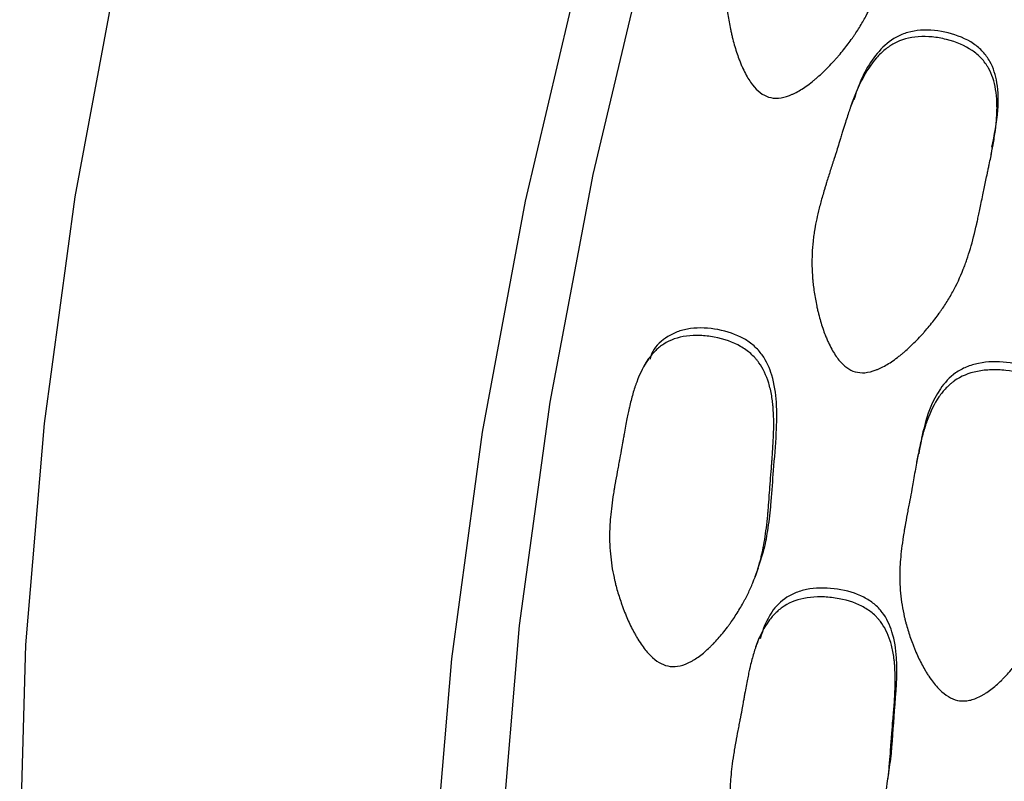
# Model space of a CAD drawing. Units: millimetres. Extents: x 3 to 269, y 18 to 300.
# Drawn here: x 57 to 62, y 237 to 241 of the extents above; entities that cross this region are included whole.
import ezdxf

# ---------------------------------------------------------------- set-up
doc = ezdxf.new("R2010")
doc.units = ezdxf.units.MM

msp = doc.modelspace()

# ---------------------------------------------------------------- linework, layer by layer
at = {"color": 7, "linetype": 'Continuous', "lineweight": 25}
for p, q in [((60.9876, 240.3268), (60.9736, 240.2917)), ((61.7051, 240.0403), (61.7117, 240.0776)), ((61.3251, 238.4822), (61.3165, 238.4386))]:
    msp.add_line(p, q, dxfattribs=at)
at = {"color": 7, "linetype": 'Continuous', "lineweight": 25, "flags": 128}
for points in [[(58.7666, 235.1408), (58.7989, 236.2619), (58.8955, 237.4152), (59.0561, 238.5953), (59.2799, 239.7969), (59.5659, 241.0145), (59.9127, 242.2426), (60.3189, 243.4755), (60.7825, 244.7077), (61.3014, 245.9334), (61.8733, 247.1471), (62.4955, 248.3434), (63.1653, 249.5166), (63.8795, 250.6615), (64.6349, 251.7728), (65.4281, 252.8454), (66.2554, 253.8746), (67.113, 254.8555), (67.9971, 255.7837), (68.9036, 256.655), (69.8284, 257.4654), (70.7672, 258.2111), (71.7158, 258.8889), (72.6699, 259.4955)], [(59.1202, 235.3449), (59.1523, 236.4501), (59.2486, 237.5872), (59.4086, 238.751), (59.6315, 239.936), (59.9163, 241.1367), (60.2617, 242.3475), (60.6661, 243.5628), (61.1275, 244.7768), (61.6439, 245.9841), (62.2128, 247.1788), (62.8316, 248.3554), (63.4973, 249.5086), (64.2069, 250.6328), (64.9571, 251.7228), (65.7444, 252.7736), (66.5651, 253.7802), (67.4154, 254.738), (68.2912, 255.6425), (69.1886, 256.4894), (70.1034, 257.2749), (71.0312, 257.9953), (71.9678, 258.6471), (72.9087, 259.2274)], [(56.6453, 236.3654), (56.6776, 237.4865), (56.7742, 238.6398), (56.9348, 239.8199), (57.1586, 241.0215), (57.4445, 242.2392), (57.7914, 243.4672), (58.1976, 244.7001), (58.6611, 245.9323), (59.1801, 247.158)], [(59.9195, 238.9789), (59.9079, 238.9587), (59.8963, 238.9386)], [(60.4763, 237.8436), (60.4842, 237.8657), (60.4921, 237.8878)], [(60.4943, 237.5223), (60.4862, 237.4985), (60.4781, 237.4747)]]:
    msp.add_lwpolyline(points, dxfattribs=at)
at = {"color": 7, "linetype": 'Continuous', "lineweight": 25}
for points, knots in [([(60.5455, 240.3399), (60.5154, 240.3494), (60.4875, 240.3706), (60.4487, 240.4202), (60.4363, 240.4397), (60.4186, 240.4734), (60.4128, 240.4854), (60.4044, 240.5046), (60.4016, 240.5111), (60.3975, 240.5212), (60.3962, 240.5246), (60.3935, 240.5316), (60.3919, 240.5358), (60.3821, 240.5618), (60.3741, 240.5863), (60.3631, 240.6249), (60.3597, 240.6381), (60.3547, 240.6584), (60.3531, 240.6652), (60.35, 240.6791), (60.3483, 240.6868), (60.3417, 240.7187), (60.3372, 240.744), (60.3317, 240.7817), (60.3301, 240.7943), (60.3279, 240.813), (60.3273, 240.8192), (60.3261, 240.8316), (60.3254, 240.8386), (60.3214, 240.8878), (60.3206, 240.9318), (60.3233, 240.9981), (60.3248, 241.0202), (60.3282, 241.0534), (60.3295, 241.0645), (60.3317, 241.0812), (60.3325, 241.0868), (60.3337, 241.0951), (60.3341, 241.0979), (60.335, 241.1034), (60.3355, 241.1069), (60.3412, 241.1421), (60.3488, 241.1792), (60.3639, 241.2409), (60.3695, 241.2624), (60.3788, 241.2962), (60.382, 241.3077), (60.3871, 241.3253), (60.3889, 241.3313), (60.3924, 241.3433), (60.3944, 241.3501), (60.4025, 241.3769), (60.4091, 241.3983), (60.4191, 241.4304), (60.4224, 241.4411), (60.4275, 241.4571), (60.4291, 241.4625), (60.4317, 241.4705), (60.4325, 241.4732), (60.4338, 241.4772), (60.4342, 241.4785), (60.4351, 241.4812), (60.4357, 241.4831), (60.4397, 241.4956), (60.445, 241.513), (60.4555, 241.5474), (60.4594, 241.5603), (60.4659, 241.5817), (60.4681, 241.5892), (60.4729, 241.6049), (60.4756, 241.614), (60.4871, 241.652), (60.4955, 241.6791), (60.5069, 241.7148), (60.5106, 241.7259), (60.5157, 241.7412), (60.5174, 241.7462), (60.5198, 241.7532), (60.5206, 241.7555), (60.5218, 241.7589), (60.5222, 241.76), (60.5229, 241.7622), (60.5231, 241.7627), (60.5329, 241.7905), (60.5422, 241.8148), (60.5562, 241.8486), (60.5609, 241.8594), (60.5679, 241.8749), (60.5703, 241.88), (60.5738, 241.8874), (60.575, 241.8899), (60.5773, 241.8947), (60.5782, 241.8965), (60.6033, 241.9469), (60.6292, 241.9869), (60.6714, 242.0356), (60.686, 242.05), (60.7087, 242.0688), (60.7164, 242.0746), (60.7281, 242.0826), (60.7321, 242.0851), (60.7401, 242.09), (60.7435, 242.092), (60.7854, 242.1147), (60.8263, 242.126), (60.8969, 242.1298), (60.9207, 242.129), (60.9691, 242.1233), (60.9925, 242.1187), (61.0702, 242.097), (61.1142, 242.0767), (61.1684, 242.0375), (61.1845, 242.023), (61.2058, 241.999), (61.2124, 241.9907), (61.2216, 241.9776), (61.2245, 241.9732), (61.2301, 241.9641), (61.2331, 241.9589), (61.2533, 241.9218), (61.2658, 241.8834), (61.2766, 241.8176), (61.2789, 241.7943), (61.2803, 241.7572), (61.2805, 241.7445), (61.2802, 241.725), (61.28, 241.7184), (61.2796, 241.7083), (61.2795, 241.705), (61.2791, 241.6982), (61.2789, 241.6941), (61.2774, 241.6695), (61.2752, 241.6461), (61.2706, 241.6088), (61.2689, 241.596), (61.266, 241.5762), (61.265, 241.5695), (61.2634, 241.5593), (61.2628, 241.5559), (61.262, 241.5507), (61.2617, 241.549), (61.2611, 241.5455), (61.2607, 241.5432), (61.2574, 241.5238), (61.2535, 241.5022), (61.2463, 241.465), (61.2437, 241.4517), (61.2395, 241.4306), (61.238, 241.4234), (61.2357, 241.4123), (61.235, 241.4085), (61.2334, 241.4009), (61.2324, 241.396), (61.227, 241.3696), (61.2222, 241.346), (61.2151, 241.3106), (61.2128, 241.2988), (61.2081, 241.2752), (61.2051, 241.26), (61.1972, 241.2203), (61.1925, 241.1966), (61.1861, 241.1655), (61.184, 241.1559), (61.1812, 241.1425), (61.1803, 241.1382), (61.179, 241.132), (61.1785, 241.13), (61.1779, 241.127), (61.1777, 241.1261), (61.1773, 241.1242), (61.1772, 241.1237), (61.1664, 241.0751), (61.1555, 241.0314), (61.138, 240.971), (61.132, 240.9517), (61.1228, 240.9241), (61.1197, 240.9151), (61.1149, 240.9019), (61.1134, 240.8976), (61.1101, 240.889), (61.1089, 240.8857), (61.0909, 240.8392), (61.0724, 240.7991), (61.0411, 240.7408), (61.0301, 240.7216), (61.0126, 240.6933), (61.0066, 240.6839), (60.9974, 240.67), (60.9943, 240.6654), (60.988, 240.6562), (60.9852, 240.6522), (60.9671, 240.6264), (60.9518, 240.6061), (60.928, 240.5763), (60.9199, 240.5665), (60.9074, 240.5519), (60.9032, 240.5471), (60.8948, 240.5374), (60.8909, 240.5331), (60.8671, 240.5068), (60.8481, 240.4872), (60.8197, 240.4602), (60.8103, 240.4516), (60.7961, 240.4392), (60.7914, 240.4352), (60.782, 240.4273), (60.7779, 240.4239), (60.7516, 240.403), (60.7313, 240.3887), (60.7017, 240.3709), (60.6921, 240.3655), (60.6778, 240.3584), (60.6731, 240.3562), (60.6637, 240.3521), (60.6596, 240.3504), (60.634, 240.3406), (60.6147, 240.336), (60.5784, 240.3331), (60.5605, 240.3352), (60.5455, 240.3399)], [0, 0, 0, 0, 0.03125, 0.03125, 0.046875, 0.046875, 0.054688, 0.054688, 0.058594, 0.058594, 0.060547, 0.060547, 0.0625, 0.0625, 0.078125, 0.078125, 0.085938, 0.085938, 0.089844, 0.089844, 0.09375, 0.09375, 0.109375, 0.109375, 0.117188, 0.117188, 0.121094, 0.121094, 0.125, 0.125, 0.15625, 0.15625, 0.171875, 0.171875, 0.179688, 0.179688, 0.183594, 0.183594, 0.185547, 0.185547, 0.1875, 0.1875, 0.21875, 0.21875, 0.234375, 0.234375, 0.242188, 0.242188, 0.246094, 0.246094, 0.25, 0.25, 0.265625, 0.265625, 0.273438, 0.273438, 0.277344, 0.277344, 0.279297, 0.279297, 0.280273, 0.280273, 0.28125, 0.28125, 0.296875, 0.296875, 0.304688, 0.304688, 0.308594, 0.308594, 0.3125, 0.3125, 0.328125, 0.328125, 0.335938, 0.335938, 0.339844, 0.339844, 0.341797, 0.341797, 0.342773, 0.342773, 0.34375, 0.34375, 0.359375, 0.359375, 0.367188, 0.367188, 0.371094, 0.371094, 0.373047, 0.373047, 0.375, 0.375, 0.40625, 0.40625, 0.421875, 0.421875, 0.429688, 0.429688, 0.433594, 0.433594, 0.4375, 0.4375, 0.46875, 0.46875, 0.484375, 0.484375, 0.5, 0.5, 0.53125, 0.53125, 0.546875, 0.546875, 0.554688, 0.554688, 0.558594, 0.558594, 0.5625, 0.5625, 0.59375, 0.59375, 0.609375, 0.609375, 0.617188, 0.617188, 0.621094, 0.621094, 0.623047, 0.623047, 0.625, 0.625, 0.640625, 0.640625, 0.648438, 0.648438, 0.652344, 0.652344, 0.654297, 0.654297, 0.655273, 0.655273, 0.65625, 0.65625, 0.671875, 0.671875, 0.679688, 0.679688, 0.683594, 0.683594, 0.685547, 0.685547, 0.6875, 0.6875, 0.703125, 0.703125, 0.710938, 0.710938, 0.71875, 0.71875, 0.734375, 0.734375, 0.742188, 0.742188, 0.746094, 0.746094, 0.748047, 0.748047, 0.749023, 0.749023, 0.75, 0.75, 0.78125, 0.78125, 0.796875, 0.796875, 0.804688, 0.804688, 0.808594, 0.808594, 0.8125, 0.8125, 0.84375, 0.84375, 0.859375, 0.859375, 0.867188, 0.867188, 0.871094, 0.871094, 0.875, 0.875, 0.890625, 0.890625, 0.898438, 0.898438, 0.902344, 0.902344, 0.90625, 0.90625, 0.921875, 0.921875, 0.929688, 0.929688, 0.933594, 0.933594, 0.9375, 0.9375, 0.953125, 0.953125, 0.960938, 0.960938, 0.964844, 0.964844, 0.96875, 0.96875, 0.984375, 0.984375, 1, 1, 1, 1]), ([(60.9959, 238.9092), (60.9657, 238.918), (60.9375, 238.9384), (60.8986, 238.9862), (60.8861, 239.0051), (60.8683, 239.0377), (60.8625, 239.0494), (60.854, 239.0679), (60.8512, 239.0742), (60.8471, 239.084), (60.8457, 239.0874), (60.843, 239.0941), (60.8414, 239.0981), (60.8316, 239.1234), (60.8235, 239.1471), (60.8125, 239.1845), (60.809, 239.1973), (60.8041, 239.217), (60.8025, 239.2236), (60.7993, 239.237), (60.7976, 239.2445), (60.791, 239.2754), (60.7865, 239.3), (60.781, 239.3365), (60.7794, 239.3487), (60.7773, 239.3668), (60.7767, 239.3729), (60.7755, 239.3849), (60.7749, 239.3916), (60.771, 239.4393), (60.7702, 239.4819), (60.7731, 239.5462), (60.7747, 239.5677), (60.7782, 239.6), (60.7796, 239.6108), (60.7818, 239.627), (60.7826, 239.6325), (60.7839, 239.6406), (60.7843, 239.6433), (60.7852, 239.6487), (60.7857, 239.6521), (60.7915, 239.6859), (60.7992, 239.7218), (60.8145, 239.7818), (60.8201, 239.8028), (60.8296, 239.836), (60.8329, 239.8473), (60.8381, 239.8646), (60.8398, 239.8704), (60.8434, 239.8822), (60.8455, 239.889), (60.8537, 239.9152), (60.8603, 239.9361), (60.8703, 239.9675), (60.8736, 239.9779), (60.8787, 239.9936), (60.8804, 239.9988), (60.8829, 240.0066), (60.8838, 240.0092), (60.885, 240.0131), (60.8855, 240.0145), (60.8863, 240.0171), (60.8869, 240.0189), (60.8909, 240.0312), (60.8963, 240.0482), (60.9067, 240.082), (60.9106, 240.0945), (60.917, 240.1155), (60.9192, 240.1228), (60.9239, 240.1381), (60.9267, 240.147), (60.9381, 240.1843), (60.9464, 240.2108), (60.9578, 240.2457), (60.9614, 240.2566), (60.9665, 240.2716), (60.9682, 240.2764), (60.9706, 240.2833), (60.9714, 240.2855), (60.9725, 240.2888), (60.9729, 240.2899), (60.9737, 240.2921), (60.9739, 240.2926), (60.9836, 240.3197), (60.9928, 240.3435), (61.0068, 240.3766), (61.0115, 240.3872), (61.0185, 240.4024), (61.0208, 240.4074), (61.0243, 240.4147), (61.0255, 240.4171), (61.0278, 240.4218), (61.0287, 240.4236), (61.0538, 240.4729), (61.0797, 240.5122), (61.1219, 240.5603), (61.1366, 240.5745), (61.1593, 240.5931), (61.1671, 240.5989), (61.1789, 240.6068), (61.1829, 240.6094), (61.1909, 240.6142), (61.1943, 240.6162), (61.2365, 240.639), (61.2776, 240.6507), (61.3489, 240.6555), (61.373, 240.6552), (61.4218, 240.6504), (61.4455, 240.6464), (61.524, 240.6266), (61.5684, 240.6076), (61.6231, 240.5704), (61.6393, 240.5565), (61.6607, 240.5336), (61.6673, 240.5255), (61.6765, 240.513), (61.6795, 240.5087), (61.6851, 240.5), (61.6881, 240.4949), (61.7084, 240.4592), (61.7209, 240.422), (61.7315, 240.358), (61.7337, 240.3353), (61.735, 240.2992), (61.7351, 240.2868), (61.7348, 240.2677), (61.7346, 240.2613), (61.7342, 240.2515), (61.734, 240.2482), (61.7336, 240.2416), (61.7334, 240.2376), (61.7318, 240.2136), (61.7295, 240.1908), (61.7248, 240.1543), (61.723, 240.1418), (61.72, 240.1224), (61.7189, 240.1159), (61.7173, 240.1059), (61.7167, 240.1026), (61.7158, 240.0975), (61.7155, 240.0958), (61.7149, 240.0924), (61.7145, 240.0901), (61.7112, 240.0712), (61.7071, 240.0502), (61.6997, 240.0138), (61.6971, 240.0008), (61.6928, 239.9802), (61.6913, 239.9731), (61.6889, 239.9622), (61.6882, 239.9585), (61.6866, 239.951), (61.6856, 239.9464), (61.6797, 239.9189), (61.6747, 239.8953), (61.6676, 239.8613), (61.6653, 239.8502), (61.6608, 239.8284), (61.6576, 239.813), (61.6495, 239.7736), (61.6447, 239.7504), (61.6383, 239.7202), (61.6363, 239.7109), (61.6335, 239.6981), (61.6326, 239.694), (61.6313, 239.6881), (61.6309, 239.6862), (61.6303, 239.6834), (61.63, 239.6825), (61.6296, 239.6807), (61.6296, 239.6804), (61.6188, 239.6328), (61.6078, 239.5901), (61.5904, 239.5311), (61.5844, 239.5123), (61.5753, 239.4854), (61.5722, 239.4766), (61.5675, 239.4638), (61.5659, 239.4596), (61.5635, 239.4533), (61.5627, 239.4513), (61.5611, 239.4471), (61.5605, 239.4456), (61.5435, 239.4026), (61.5251, 239.3633), (61.4938, 239.3061), (61.4827, 239.2874), (61.4653, 239.2596), (61.4593, 239.2504), (61.4501, 239.2368), (61.447, 239.2322), (61.4407, 239.2232), (61.438, 239.2193), (61.4197, 239.1939), (61.4045, 239.1739), (61.3805, 239.1446), (61.3724, 239.1349), (61.3599, 239.1205), (61.3557, 239.1157), (61.3472, 239.1062), (61.3434, 239.102), (61.3194, 239.076), (61.3003, 239.0567), (61.2718, 239.03), (61.2623, 239.0214), (61.2481, 239.0092), (61.2434, 239.0052), (61.2339, 238.9974), (61.2298, 238.994), (61.2033, 238.9733), (61.1829, 238.9591), (61.1532, 238.9413), (61.1434, 238.936), (61.1291, 238.9289), (61.1243, 238.9267), (61.1149, 238.9226), (61.1108, 238.9208), (61.085, 238.911), (61.0656, 238.9062), (61.029, 238.903), (61.011, 238.9048), (60.9959, 238.9092)], [0, 0, 0, 0, 0.03125, 0.03125, 0.046875, 0.046875, 0.054688, 0.054688, 0.058594, 0.058594, 0.060547, 0.060547, 0.0625, 0.0625, 0.078125, 0.078125, 0.085938, 0.085938, 0.089844, 0.089844, 0.09375, 0.09375, 0.109375, 0.109375, 0.117188, 0.117188, 0.121094, 0.121094, 0.125, 0.125, 0.15625, 0.15625, 0.171875, 0.171875, 0.179688, 0.179688, 0.183594, 0.183594, 0.185547, 0.185547, 0.1875, 0.1875, 0.21875, 0.21875, 0.234375, 0.234375, 0.242188, 0.242188, 0.246094, 0.246094, 0.25, 0.25, 0.265625, 0.265625, 0.273438, 0.273438, 0.277344, 0.277344, 0.279297, 0.279297, 0.280273, 0.280273, 0.28125, 0.28125, 0.296875, 0.296875, 0.304688, 0.304688, 0.308594, 0.308594, 0.3125, 0.3125, 0.328125, 0.328125, 0.335938, 0.335938, 0.339844, 0.339844, 0.341797, 0.341797, 0.342773, 0.342773, 0.34375, 0.34375, 0.359375, 0.359375, 0.367188, 0.367188, 0.371094, 0.371094, 0.373047, 0.373047, 0.375, 0.375, 0.40625, 0.40625, 0.421875, 0.421875, 0.429688, 0.429688, 0.433594, 0.433594, 0.4375, 0.4375, 0.46875, 0.46875, 0.484375, 0.484375, 0.5, 0.5, 0.53125, 0.53125, 0.546875, 0.546875, 0.554688, 0.554688, 0.558594, 0.558594, 0.5625, 0.5625, 0.59375, 0.59375, 0.609375, 0.609375, 0.617188, 0.617188, 0.621094, 0.621094, 0.623047, 0.623047, 0.625, 0.625, 0.640625, 0.640625, 0.648438, 0.648438, 0.652344, 0.652344, 0.654297, 0.654297, 0.655273, 0.655273, 0.65625, 0.65625, 0.671875, 0.671875, 0.679688, 0.679688, 0.683594, 0.683594, 0.685547, 0.685547, 0.6875, 0.6875, 0.703125, 0.703125, 0.710938, 0.710938, 0.71875, 0.71875, 0.734375, 0.734375, 0.742188, 0.742188, 0.746094, 0.746094, 0.748047, 0.748047, 0.749023, 0.749023, 0.75, 0.75, 0.78125, 0.78125, 0.796875, 0.796875, 0.804688, 0.804688, 0.808594, 0.808594, 0.810547, 0.810547, 0.8125, 0.8125, 0.84375, 0.84375, 0.859375, 0.859375, 0.867188, 0.867188, 0.871094, 0.871094, 0.875, 0.875, 0.890625, 0.890625, 0.898438, 0.898438, 0.902344, 0.902344, 0.90625, 0.90625, 0.921875, 0.921875, 0.929688, 0.929688, 0.933594, 0.933594, 0.9375, 0.9375, 0.953125, 0.953125, 0.960938, 0.960938, 0.964844, 0.964844, 0.96875, 0.96875, 0.984375, 0.984375, 1, 1, 1, 1]), ([(61.7078, 240.0783), (61.7212, 240.1421), (61.7444, 240.2525), (61.7422, 240.4054), (61.7113, 240.5109), (61.6631, 240.5774), (61.5943, 240.6357), (61.4817, 240.6801), (61.3615, 240.6935), (61.2701, 240.6787), (61.1923, 240.6472), (61.0868, 240.5543), (61.0237, 240.4332), (60.9951, 240.3433), (60.9897, 240.3262)], [0, 0, 0, 0, 0.143185, 0.24795, 0.331992, 0.375433, 0.419311, 0.517165, 0.616751, 0.662941, 0.707787, 0.791737, 0.960361, 1, 1, 1, 1]), ([(60.4906, 237.8885), (60.5007, 237.9166), (60.523, 237.9788), (60.5429, 238.0858), (60.5542, 238.1735), (60.5626, 238.2788), (60.5717, 238.4065), (60.587, 238.5779), (60.5906, 238.7435), (60.5711, 238.8824), (60.5269, 238.9833), (60.4714, 239.0453), (60.3969, 239.0981), (60.2816, 239.135), (60.163, 239.1413), (60.0754, 239.1219), (60.005, 239.086), (59.9467, 239.0378), (59.9322, 238.989), (59.9282, 238.9755)], [0, 0, 0, 0, 0.051566, 0.114143, 0.186513, 0.202806, 0.294019, 0.403906, 0.493873, 0.571658, 0.634236, 0.666651, 0.69939, 0.772244, 0.846219, 0.880551, 0.913848, 0.976236, 1, 1, 1, 1]), ([(60.0207, 237.3772), (59.99, 237.3839), (59.9599, 237.4019), (59.9156, 237.4459), (59.901, 237.4634), (59.8794, 237.494), (59.8722, 237.5049), (59.8615, 237.5223), (59.8579, 237.5283), (59.8526, 237.5376), (59.8508, 237.5407), (59.8473, 237.547), (59.8452, 237.5509), (59.8323, 237.5748), (59.8214, 237.5973), (59.8058, 237.6329), (59.8007, 237.6452), (59.7933, 237.664), (59.7908, 237.6703), (59.786, 237.6832), (59.7834, 237.6903), (59.7728, 237.72), (59.7652, 237.7436), (59.7551, 237.7789), (59.7519, 237.7906), (59.7475, 237.8081), (59.746, 237.814), (59.7433, 237.8256), (59.7418, 237.8321), (59.7317, 237.8784), (59.7253, 237.9199), (59.7196, 237.9828), (59.7183, 238.0038), (59.7174, 238.0355), (59.7173, 238.0461), (59.7174, 238.062), (59.7174, 238.0673), (59.7176, 238.0753), (59.7176, 238.078), (59.7178, 238.0833), (59.7179, 238.0866), (59.719, 238.1204), (59.7219, 238.156), (59.7288, 238.2154), (59.7316, 238.2362), (59.7365, 238.2689), (59.7383, 238.28), (59.741, 238.2971), (59.742, 238.3028), (59.744, 238.3145), (59.7451, 238.3211), (59.7497, 238.3471), (59.7535, 238.3678), (59.7592, 238.3989), (59.7612, 238.4093), (59.7641, 238.4249), (59.7651, 238.4301), (59.7666, 238.4378), (59.7671, 238.4404), (59.7678, 238.4443), (59.7681, 238.4456), (59.7686, 238.4482), (59.7689, 238.4501), (59.7713, 238.4623), (59.7744, 238.4791), (59.7804, 238.5125), (59.7826, 238.525), (59.7862, 238.5458), (59.7875, 238.5531), (59.7902, 238.5683), (59.7918, 238.5771), (59.7983, 238.614), (59.8032, 238.6404), (59.81, 238.6751), (59.8122, 238.6859), (59.8153, 238.7008), (59.8163, 238.7056), (59.8178, 238.7125), (59.8183, 238.7148), (59.8191, 238.7181), (59.8193, 238.7191), (59.8198, 238.7213), (59.8199, 238.7218), (59.8261, 238.7489), (59.8322, 238.7727), (59.8417, 238.8058), (59.845, 238.8164), (59.85, 238.8317), (59.8516, 238.8367), (59.8542, 238.844), (59.855, 238.8464), (59.8567, 238.8512), (59.8574, 238.8529), (59.8758, 238.9026), (59.8962, 238.9425), (59.9315, 238.9919), (59.9441, 239.0067), (59.964, 239.0262), (59.9709, 239.0322), (59.9814, 239.0407), (59.985, 239.0434), (59.9922, 239.0486), (59.9953, 239.0507), (60.0336, 239.0754), (60.0723, 239.0891), (60.141, 239.0978), (60.1645, 239.0988), (60.2126, 239.0969), (60.2363, 239.0943), (60.3151, 239.0794), (60.3608, 239.0634), (60.4189, 239.0302), (60.4365, 239.0177), (60.4604, 238.9965), (60.4679, 238.9891), (60.4785, 238.9773), (60.4819, 238.9733), (60.4886, 238.9651), (60.4922, 238.9604), (60.5166, 238.9267), (60.5336, 238.8912), (60.5524, 238.8295), (60.5575, 238.8075), (60.5635, 238.7724), (60.5652, 238.7604), (60.5673, 238.7418), (60.568, 238.7355), (60.5688, 238.7259), (60.5691, 238.7227), (60.5696, 238.7162), (60.5699, 238.7123), (60.5715, 238.6889), (60.5722, 238.6665), (60.5724, 238.6307), (60.5722, 238.6184), (60.5718, 238.5994), (60.5717, 238.593), (60.5713, 238.5832), (60.5712, 238.5799), (60.571, 238.5749), (60.571, 238.5733), (60.5708, 238.5699), (60.5707, 238.5677), (60.5699, 238.549), (60.5687, 238.5283), (60.5663, 238.4924), (60.5654, 238.4796), (60.5639, 238.4593), (60.5634, 238.4524), (60.5625, 238.4416), (60.5622, 238.438), (60.5617, 238.4306), (60.5613, 238.426), (60.5593, 238.4005), (60.5575, 238.3778), (60.555, 238.3437), (60.5542, 238.3324), (60.5525, 238.3096), (60.5515, 238.295), (60.5487, 238.2568), (60.547, 238.2341), (60.5446, 238.2041), (60.5439, 238.1948), (60.5428, 238.1819), (60.5424, 238.1778), (60.5419, 238.1719), (60.5417, 238.1699), (60.5414, 238.1671), (60.5413, 238.1662), (60.5412, 238.1643), (60.5411, 238.1639), (60.5367, 238.1171), (60.5314, 238.0749), (60.5219, 238.0165), (60.5185, 237.9978), (60.5129, 237.971), (60.511, 237.9622), (60.508, 237.9494), (60.507, 237.9452), (60.5049, 237.9368), (60.5041, 237.9337), (60.4923, 237.8884), (60.4792, 237.8491), (60.4558, 237.7916), (60.4474, 237.7727), (60.4339, 237.7447), (60.4292, 237.7354), (60.4219, 237.7215), (60.4194, 237.717), (60.4144, 237.7078), (60.4122, 237.7038), (60.3977, 237.6781), (60.3853, 237.6578), (60.3657, 237.628), (60.3589, 237.6181), (60.3486, 237.6034), (60.3451, 237.5985), (60.338, 237.5888), (60.3348, 237.5844), (60.3147, 237.5578), (60.2986, 237.538), (60.2742, 237.5104), (60.266, 237.5016), (60.2538, 237.4889), (60.2496, 237.4847), (60.2414, 237.4766), (60.2378, 237.4731), (60.2147, 237.4515), (60.1966, 237.4365), (60.1699, 237.4176), (60.1611, 237.4118), (60.148, 237.4041), (60.1437, 237.4017), (60.135, 237.3972), (60.1312, 237.3953), (60.1074, 237.3842), (60.089, 237.3784), (60.0538, 237.3731), (60.036, 237.3738), (60.0207, 237.3772)], [0, 0, 0, 0, 0.03125, 0.03125, 0.046875, 0.046875, 0.054688, 0.054688, 0.058594, 0.058594, 0.060547, 0.060547, 0.0625, 0.0625, 0.078125, 0.078125, 0.085938, 0.085938, 0.089844, 0.089844, 0.09375, 0.09375, 0.109375, 0.109375, 0.117188, 0.117188, 0.121094, 0.121094, 0.125, 0.125, 0.15625, 0.15625, 0.171875, 0.171875, 0.179688, 0.179688, 0.183594, 0.183594, 0.185547, 0.185547, 0.1875, 0.1875, 0.21875, 0.21875, 0.234375, 0.234375, 0.242188, 0.242188, 0.246094, 0.246094, 0.25, 0.25, 0.265625, 0.265625, 0.273438, 0.273438, 0.277344, 0.277344, 0.279297, 0.279297, 0.280273, 0.280273, 0.28125, 0.28125, 0.296875, 0.296875, 0.304688, 0.304688, 0.308594, 0.308594, 0.3125, 0.3125, 0.328125, 0.328125, 0.335938, 0.335938, 0.339844, 0.339844, 0.341797, 0.341797, 0.342773, 0.342773, 0.34375, 0.34375, 0.359375, 0.359375, 0.367188, 0.367188, 0.371094, 0.371094, 0.373047, 0.373047, 0.375, 0.375, 0.40625, 0.40625, 0.421875, 0.421875, 0.429688, 0.429688, 0.433594, 0.433594, 0.4375, 0.4375, 0.46875, 0.46875, 0.484375, 0.484375, 0.5, 0.5, 0.53125, 0.53125, 0.546875, 0.546875, 0.554688, 0.554688, 0.558594, 0.558594, 0.5625, 0.5625, 0.59375, 0.59375, 0.609375, 0.609375, 0.617188, 0.617188, 0.621094, 0.621094, 0.623047, 0.623047, 0.625, 0.625, 0.640625, 0.640625, 0.648438, 0.648438, 0.652344, 0.652344, 0.654297, 0.654297, 0.655273, 0.655273, 0.65625, 0.65625, 0.671875, 0.671875, 0.679688, 0.679688, 0.683594, 0.683594, 0.685547, 0.685547, 0.6875, 0.6875, 0.703125, 0.703125, 0.710938, 0.710938, 0.71875, 0.71875, 0.734375, 0.734375, 0.742188, 0.742188, 0.746094, 0.746094, 0.748047, 0.748047, 0.749023, 0.749023, 0.75, 0.75, 0.78125, 0.78125, 0.796875, 0.796875, 0.804688, 0.804688, 0.808594, 0.808594, 0.8125, 0.8125, 0.84375, 0.84375, 0.859375, 0.859375, 0.867188, 0.867188, 0.871094, 0.871094, 0.875, 0.875, 0.890625, 0.890625, 0.898438, 0.898438, 0.902344, 0.902344, 0.90625, 0.90625, 0.921875, 0.921875, 0.929688, 0.929688, 0.933594, 0.933594, 0.9375, 0.9375, 0.953125, 0.953125, 0.960938, 0.960938, 0.964844, 0.964844, 0.96875, 0.96875, 0.984375, 0.984375, 1, 1, 1, 1]), ([(62.0916, 238.4479), (62.0954, 238.5001), (62.1025, 238.5984), (62.0808, 238.7342), (62.0358, 238.8314), (61.9789, 238.889), (61.9026, 238.9362), (61.7848, 238.9644), (61.6634, 238.9621), (61.5747, 238.9362), (61.5017, 238.896), (61.4091, 238.793), (61.3555, 238.6421), (61.335, 238.5255), (61.3273, 238.4819)], [0, 0, 0, 0, 0.114603, 0.215507, 0.296541, 0.338429, 0.380779, 0.475287, 0.571289, 0.615768, 0.659006, 0.739961, 0.902783, 1, 1, 1, 1]), ([(61.5402, 237.196), (61.5088, 237.2006), (61.4779, 237.2163), (61.4324, 237.2568), (61.4173, 237.2732), (61.3951, 237.302), (61.3877, 237.3123), (61.3767, 237.3289), (61.373, 237.3346), (61.3676, 237.3434), (61.3657, 237.3464), (61.3621, 237.3525), (61.3599, 237.3561), (61.3467, 237.379), (61.3354, 237.4006), (61.3193, 237.435), (61.3141, 237.4468), (61.3065, 237.4649), (61.3039, 237.4711), (61.299, 237.4835), (61.2963, 237.4904), (61.2854, 237.5192), (61.2776, 237.5422), (61.2671, 237.5765), (61.2639, 237.588), (61.2593, 237.6051), (61.2578, 237.6108), (61.255, 237.6222), (61.2535, 237.6286), (61.2431, 237.6739), (61.2365, 237.7147), (61.2307, 237.7768), (61.2295, 237.7977), (61.2286, 237.8292), (61.2285, 237.8397), (61.2286, 237.8556), (61.2286, 237.8609), (61.2288, 237.8688), (61.2289, 237.8715), (61.229, 237.8768), (61.2291, 237.8801), (61.2304, 237.9134), (61.2333, 237.9489), (61.2406, 238.0084), (61.2435, 238.0294), (61.2485, 238.0623), (61.2503, 238.0736), (61.2532, 238.0908), (61.2542, 238.0966), (61.2562, 238.1084), (61.2574, 238.1152), (61.2621, 238.1413), (61.266, 238.1622), (61.2719, 238.1935), (61.2739, 238.204), (61.2769, 238.2196), (61.2779, 238.2249), (61.2794, 238.2327), (61.2799, 238.2353), (61.2809, 238.2405), (61.2816, 238.2441), (61.2844, 238.2587), (61.2877, 238.2764), (61.2937, 238.31), (61.2959, 238.3224), (61.3007, 238.3496), (61.3034, 238.3652), (61.3113, 238.4105), (61.3162, 238.4373), (61.323, 238.4723), (61.3251, 238.4831), (61.3282, 238.498), (61.3292, 238.5028), (61.3306, 238.5096), (61.3311, 238.5118), (61.3318, 238.515), (61.332, 238.5161), (61.3325, 238.5182), (61.3326, 238.5187), (61.3387, 238.5461), (61.3448, 238.5702), (61.3543, 238.6038), (61.3575, 238.6146), (61.3624, 238.6301), (61.3641, 238.6352), (61.3666, 238.6426), (61.3674, 238.645), (61.3691, 238.6499), (61.3698, 238.6517), (61.3881, 238.7025), (61.4086, 238.7436), (61.4441, 238.7953), (61.4567, 238.8109), (61.4769, 238.8317), (61.4838, 238.8382), (61.4944, 238.8474), (61.498, 238.8504), (61.5053, 238.856), (61.5084, 238.8584), (61.5473, 238.8858), (61.5864, 238.9022), (61.6565, 238.9159), (61.6804, 238.9186), (61.7296, 238.9203), (61.7537, 238.9194), (61.8345, 238.9103), (61.8812, 238.8977), (61.9406, 238.8689), (61.9586, 238.8577), (61.983, 238.8384), (61.9907, 238.8316), (62.0015, 238.8207), (62.005, 238.817), (62.0118, 238.8093), (62.0155, 238.8049), (62.0405, 238.7731), (62.058, 238.739), (62.0772, 238.679), (62.0825, 238.6575), (62.0886, 238.623), (62.0904, 238.6112), (62.0926, 238.5928), (62.0933, 238.5866), (62.0942, 238.5772), (62.0945, 238.574), (62.095, 238.5676), (62.0953, 238.5637), (62.0969, 238.5405), (62.0977, 238.5183), (62.098, 238.4827), (62.0979, 238.4704), (62.0975, 238.4515), (62.0973, 238.445), (62.097, 238.4353), (62.0969, 238.432), (62.0967, 238.427), (62.0966, 238.4254), (62.0965, 238.4221), (62.0964, 238.4198), (62.0956, 238.4012), (62.0944, 238.3804), (62.092, 238.3445), (62.0911, 238.3317), (62.0896, 238.3114), (62.0891, 238.3044), (62.0882, 238.2936), (62.088, 238.29), (62.0874, 238.2826), (62.087, 238.2782), (62.0848, 238.2501), (62.083, 238.2266), (62.0806, 238.1933), (62.0798, 238.1825), (62.0784, 238.1616), (62.0773, 238.1462), (62.0745, 238.1072), (62.0729, 238.0843), (62.0706, 238.0544), (62.0699, 238.0453), (62.0689, 238.0326), (62.0686, 238.0286), (62.0681, 238.0228), (62.0679, 238.021), (62.0677, 238.0182), (62.0676, 238.0173), (62.0674, 238.0156), (62.0674, 238.0152), (62.0632, 237.9681), (62.0581, 237.9256), (62.0488, 237.8668), (62.0455, 237.848), (62.04, 237.821), (62.0382, 237.8122), (62.0352, 237.7993), (62.0342, 237.795), (62.0327, 237.7887), (62.0322, 237.7866), (62.0312, 237.7825), (62.0308, 237.7809), (62.0198, 237.7375), (62.0068, 237.6975), (61.9834, 237.6387), (61.975, 237.6193), (61.9614, 237.5906), (61.9567, 237.581), (61.9494, 237.5668), (61.9469, 237.5621), (61.9419, 237.5526), (61.9397, 237.5485), (61.925, 237.522), (61.9125, 237.501), (61.8927, 237.4699), (61.8858, 237.4597), (61.8753, 237.4443), (61.8718, 237.4392), (61.8646, 237.4291), (61.8613, 237.4245), (61.841, 237.3967), (61.8246, 237.3758), (61.7997, 237.3467), (61.7914, 237.3373), (61.7788, 237.3238), (61.7746, 237.3194), (61.7662, 237.3108), (61.7625, 237.307), (61.739, 237.2839), (61.7204, 237.2677), (61.6932, 237.247), (61.6841, 237.2406), (61.6707, 237.232), (61.6663, 237.2293), (61.6574, 237.2242), (61.6535, 237.222), (61.6291, 237.2093), (61.6103, 237.2022), (61.5742, 237.1944), (61.5559, 237.1938), (61.5402, 237.196)], [0, 0, 0, 0, 0.03125, 0.03125, 0.046875, 0.046875, 0.054688, 0.054688, 0.058594, 0.058594, 0.060547, 0.060547, 0.0625, 0.0625, 0.078125, 0.078125, 0.085938, 0.085938, 0.089844, 0.089844, 0.09375, 0.09375, 0.109375, 0.109375, 0.117188, 0.117188, 0.121094, 0.121094, 0.125, 0.125, 0.15625, 0.15625, 0.171875, 0.171875, 0.179688, 0.179688, 0.183594, 0.183594, 0.185547, 0.185547, 0.1875, 0.1875, 0.21875, 0.21875, 0.234375, 0.234375, 0.242188, 0.242188, 0.246094, 0.246094, 0.25, 0.25, 0.265625, 0.265625, 0.273438, 0.273438, 0.277344, 0.277344, 0.279297, 0.279297, 0.28125, 0.28125, 0.296875, 0.296875, 0.304688, 0.304688, 0.3125, 0.3125, 0.328125, 0.328125, 0.335938, 0.335938, 0.339844, 0.339844, 0.341797, 0.341797, 0.342773, 0.342773, 0.34375, 0.34375, 0.359375, 0.359375, 0.367188, 0.367188, 0.371094, 0.371094, 0.373047, 0.373047, 0.375, 0.375, 0.40625, 0.40625, 0.421875, 0.421875, 0.429688, 0.429688, 0.433594, 0.433594, 0.4375, 0.4375, 0.46875, 0.46875, 0.484375, 0.484375, 0.5, 0.5, 0.53125, 0.53125, 0.546875, 0.546875, 0.554688, 0.554688, 0.558594, 0.558594, 0.5625, 0.5625, 0.59375, 0.59375, 0.609375, 0.609375, 0.617188, 0.617188, 0.621094, 0.621094, 0.623047, 0.623047, 0.625, 0.625, 0.640625, 0.640625, 0.648438, 0.648438, 0.652344, 0.652344, 0.654297, 0.654297, 0.655273, 0.655273, 0.65625, 0.65625, 0.671875, 0.671875, 0.679688, 0.679688, 0.683594, 0.683594, 0.685547, 0.685547, 0.6875, 0.6875, 0.703125, 0.703125, 0.710938, 0.710938, 0.71875, 0.71875, 0.734375, 0.734375, 0.742188, 0.742188, 0.746094, 0.746094, 0.748047, 0.748047, 0.749023, 0.749023, 0.75, 0.75, 0.78125, 0.78125, 0.796875, 0.796875, 0.804688, 0.804688, 0.808594, 0.808594, 0.810547, 0.810547, 0.8125, 0.8125, 0.84375, 0.84375, 0.859375, 0.859375, 0.867188, 0.867188, 0.871094, 0.871094, 0.875, 0.875, 0.890625, 0.890625, 0.898438, 0.898438, 0.902344, 0.902344, 0.90625, 0.90625, 0.921875, 0.921875, 0.929688, 0.929688, 0.933594, 0.933594, 0.9375, 0.9375, 0.953125, 0.953125, 0.960938, 0.960938, 0.964844, 0.964844, 0.96875, 0.96875, 0.984375, 0.984375, 1, 1, 1, 1]), ([(61.1651, 236.7768), (61.1709, 236.8154), (61.1892, 236.9364), (61.2, 237.1512), (61.2221, 237.3722), (61.1968, 237.5469), (61.1524, 237.6434), (61.0963, 237.7018), (61.0209, 237.7509), (60.9042, 237.7832), (60.784, 237.7859), (60.6959, 237.7646), (60.6237, 237.7287), (60.5443, 237.6501), (60.5171, 237.5676), (60.5012, 237.5193)], [0, 0, 0, 0, 0.0729053, 0.2286539, 0.39812, 0.4803536, 0.546321, 0.5804193, 0.6148611, 0.69167, 0.7698387, 0.8060948, 0.841296, 0.9071914, 1, 1, 1, 1]), ([(60.6505, 236.0725), (60.6196, 236.0783), (60.5892, 236.095), (60.5445, 236.1365), (60.5298, 236.1531), (60.5079, 236.1821), (60.5006, 236.1925), (60.4898, 236.2091), (60.4862, 236.2148), (60.4808, 236.2236), (60.4791, 236.2266), (60.4755, 236.2327), (60.4734, 236.2363), (60.4604, 236.2591), (60.4493, 236.2806), (60.4335, 236.3146), (60.4284, 236.3263), (60.4209, 236.3442), (60.4185, 236.3503), (60.4136, 236.3626), (60.411, 236.3694), (60.4003, 236.3978), (60.3927, 236.4203), (60.3825, 236.454), (60.3793, 236.4653), (60.3748, 236.482), (60.3734, 236.4876), (60.3706, 236.4988), (60.3691, 236.505), (60.359, 236.5492), (60.3526, 236.589), (60.347, 236.6493), (60.3458, 236.6695), (60.345, 236.7001), (60.3449, 236.7103), (60.345, 236.7256), (60.345, 236.7307), (60.3452, 236.7384), (60.3453, 236.741), (60.3454, 236.7461), (60.3456, 236.7493), (60.3468, 236.7814), (60.3497, 236.8155), (60.3568, 236.8729), (60.3596, 236.8931), (60.3646, 236.9248), (60.3663, 236.9356), (60.3692, 236.9523), (60.3701, 236.9579), (60.3722, 236.9692), (60.3733, 236.9757), (60.3779, 237.0009), (60.3817, 237.021), (60.3874, 237.0512), (60.3894, 237.0612), (60.3923, 237.0763), (60.3933, 237.0813), (60.3948, 237.0889), (60.3953, 237.0914), (60.396, 237.0952), (60.3962, 237.0964), (60.3967, 237.0989), (60.3971, 237.1007), (60.3994, 237.1126), (60.4025, 237.1289), (60.4083, 237.1614), (60.4105, 237.1735), (60.4141, 237.1937), (60.4154, 237.2007), (60.418, 237.2155), (60.4195, 237.224), (60.4259, 237.2599), (60.4307, 237.2854), (60.4374, 237.3191), (60.4396, 237.3296), (60.4426, 237.3441), (60.4436, 237.3487), (60.4451, 237.3554), (60.4456, 237.3576), (60.4463, 237.3608), (60.4466, 237.3618), (60.447, 237.3639), (60.4471, 237.3644), (60.4532, 237.3907), (60.4592, 237.4138), (60.4687, 237.446), (60.4719, 237.4563), (60.4769, 237.4711), (60.4785, 237.476), (60.481, 237.4831), (60.4819, 237.4855), (60.4836, 237.4901), (60.4842, 237.4918), (60.5025, 237.5402), (60.5229, 237.5792), (60.5583, 237.6278), (60.5709, 237.6423), (60.591, 237.6617), (60.5978, 237.6677), (60.6084, 237.6762), (60.612, 237.6789), (60.6193, 237.6841), (60.6224, 237.6862), (60.661, 237.7111), (60.7, 237.7253), (60.7695, 237.7357), (60.7933, 237.7373), (60.842, 237.7369), (60.8659, 237.735), (60.9458, 237.7228), (60.9921, 237.7087), (61.0508, 237.6783), (61.0686, 237.6667), (61.0926, 237.6469), (61.1002, 237.6399), (61.1109, 237.6289), (61.1144, 237.6251), (61.1211, 237.6174), (61.1247, 237.6129), (61.1493, 237.581), (61.1664, 237.5471), (61.1852, 237.4879), (61.1903, 237.4668), (61.1963, 237.433), (61.198, 237.4214), (61.2001, 237.4035), (61.2007, 237.3974), (61.2016, 237.3882), (61.2019, 237.3851), (61.2024, 237.3788), (61.2026, 237.375), (61.2042, 237.3524), (61.2049, 237.3308), (61.2049, 237.2962), (61.2048, 237.2842), (61.2043, 237.2658), (61.2041, 237.2596), (61.2038, 237.2501), (61.2037, 237.2469), (61.2035, 237.2421), (61.2034, 237.2405), (61.2032, 237.2373), (61.2031, 237.2351), (61.2023, 237.2171), (61.201, 237.197), (61.1985, 237.1622), (61.1975, 237.1499), (61.196, 237.1301), (61.1954, 237.1234), (61.1945, 237.1129), (61.1943, 237.1094), (61.1937, 237.1023), (61.1933, 237.0979), (61.1911, 237.0716), (61.1892, 237.0491), (61.1866, 237.0166), (61.1858, 237.006), (61.1843, 236.9852), (61.1831, 236.9705), (61.1803, 236.933), (61.1786, 236.9109), (61.1762, 236.8821), (61.1754, 236.8732), (61.1744, 236.861), (61.174, 236.8571), (61.1735, 236.8515), (61.1733, 236.8497), (61.1731, 236.847), (61.173, 236.8461), (61.1728, 236.8444), (61.1728, 236.8441), (61.1684, 236.7987), (61.1632, 236.7578), (61.1538, 236.7013), (61.1504, 236.6832), (61.1449, 236.6573), (61.143, 236.6488), (61.14, 236.6364), (61.139, 236.6324), (61.1375, 236.6263), (61.137, 236.6243), (61.136, 236.6203), (61.1356, 236.6188), (61.1245, 236.5773), (61.1115, 236.539), (61.0882, 236.483), (61.0798, 236.4646), (61.0663, 236.4372), (61.0616, 236.4282), (61.0543, 236.4146), (61.0519, 236.4102), (61.0469, 236.4012), (61.0447, 236.3973), (61.0301, 236.3721), (61.0177, 236.3523), (60.998, 236.3229), (60.9912, 236.3132), (60.9808, 236.2987), (60.9773, 236.2939), (60.9702, 236.2844), (60.967, 236.2801), (60.9469, 236.2539), (60.9306, 236.2344), (60.9061, 236.2071), (60.8979, 236.1984), (60.8855, 236.1858), (60.8814, 236.1817), (60.8731, 236.1737), (60.8694, 236.1702), (60.8462, 236.1488), (60.8279, 236.1339), (60.801, 236.115), (60.7922, 236.1092), (60.779, 236.1015), (60.7746, 236.099), (60.7659, 236.0944), (60.762, 236.0925), (60.738, 236.0812), (60.7195, 236.0753), (60.6839, 236.0693), (60.666, 236.0696), (60.6505, 236.0725)], [0, 0, 0, 0, 0.03125, 0.03125, 0.046875, 0.046875, 0.054688, 0.054688, 0.058594, 0.058594, 0.060547, 0.060547, 0.0625, 0.0625, 0.078125, 0.078125, 0.085938, 0.085938, 0.089844, 0.089844, 0.09375, 0.09375, 0.109375, 0.109375, 0.117188, 0.117188, 0.121094, 0.121094, 0.125, 0.125, 0.15625, 0.15625, 0.171875, 0.171875, 0.179688, 0.179688, 0.183594, 0.183594, 0.185547, 0.185547, 0.1875, 0.1875, 0.21875, 0.21875, 0.234375, 0.234375, 0.242188, 0.242188, 0.246094, 0.246094, 0.25, 0.25, 0.265625, 0.265625, 0.273438, 0.273438, 0.277344, 0.277344, 0.279297, 0.279297, 0.280273, 0.280273, 0.28125, 0.28125, 0.296875, 0.296875, 0.304688, 0.304688, 0.308594, 0.308594, 0.3125, 0.3125, 0.328125, 0.328125, 0.335938, 0.335938, 0.339844, 0.339844, 0.341797, 0.341797, 0.342773, 0.342773, 0.34375, 0.34375, 0.359375, 0.359375, 0.367188, 0.367188, 0.371094, 0.371094, 0.373047, 0.373047, 0.375, 0.375, 0.40625, 0.40625, 0.421875, 0.421875, 0.429688, 0.429688, 0.433594, 0.433594, 0.4375, 0.4375, 0.46875, 0.46875, 0.484375, 0.484375, 0.5, 0.5, 0.53125, 0.53125, 0.546875, 0.546875, 0.554688, 0.554688, 0.558594, 0.558594, 0.5625, 0.5625, 0.59375, 0.59375, 0.609375, 0.609375, 0.617188, 0.617188, 0.621094, 0.621094, 0.623047, 0.623047, 0.625, 0.625, 0.640625, 0.640625, 0.648438, 0.648438, 0.652344, 0.652344, 0.654297, 0.654297, 0.655273, 0.655273, 0.65625, 0.65625, 0.671875, 0.671875, 0.679688, 0.679688, 0.683594, 0.683594, 0.685547, 0.685547, 0.6875, 0.6875, 0.703125, 0.703125, 0.710938, 0.710938, 0.71875, 0.71875, 0.734375, 0.734375, 0.742188, 0.742188, 0.746094, 0.746094, 0.748047, 0.748047, 0.749023, 0.749023, 0.75, 0.75, 0.78125, 0.78125, 0.796875, 0.796875, 0.804688, 0.804688, 0.808594, 0.808594, 0.810547, 0.810547, 0.8125, 0.8125, 0.84375, 0.84375, 0.859375, 0.859375, 0.867188, 0.867188, 0.871094, 0.871094, 0.875, 0.875, 0.890625, 0.890625, 0.898438, 0.898438, 0.902344, 0.902344, 0.90625, 0.90625, 0.921875, 0.921875, 0.929688, 0.929688, 0.933594, 0.933594, 0.9375, 0.9375, 0.953125, 0.953125, 0.960938, 0.960938, 0.964844, 0.964844, 0.96875, 0.96875, 0.984375, 0.984375, 1, 1, 1, 1])]:
    msp.add_open_spline(points, degree=3, knots=knots, dxfattribs=at)

doc.saveas('drawing.dxf')
